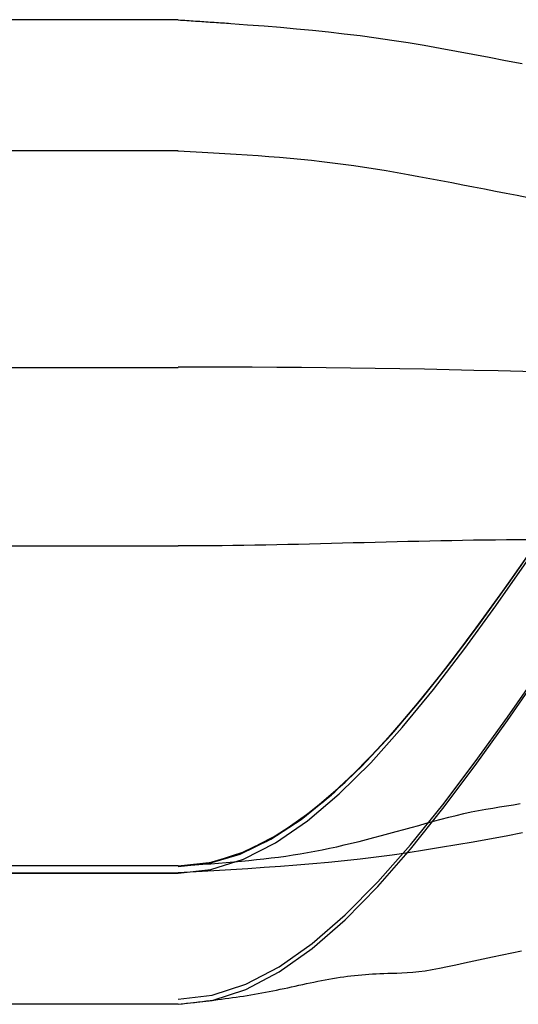
# Model space of a CAD drawing. Units: inches. Extents: x 0 to 181, y 0 to 145.
# Drawn here: x 21 to 21, y 88 to 88 of the extents above; entities that cross this region are included whole.
import ezdxf
from ezdxf.lldxf.tags import DXFTag

# ---------------------------------------------------------------- set-up
doc = ezdxf.new("R2010")
doc.units = ezdxf.units.IN
doc.header["$LTSCALE"] = 0.5
doc.header["$MEASUREMENT"] = 0
doc.layers.add('DV4_0', color=7, linetype='Continuous')
tags = doc.linetypes.add('HIDDEN2', pattern=[0.1875, 0.125, -0.0625]).pattern_tags.tags
tags[6:7] = [DXFTag(74, 4), DXFTag(75, 0), DXFTag(340, '0'), DXFTag(46, 1.0), DXFTag(50, 0.0), DXFTag(44, 0.0), DXFTag(45, 0.0)]
tags[4:5] = [DXFTag(74, 4), DXFTag(75, 0), DXFTag(340, '0'), DXFTag(46, 1.0), DXFTag(50, 0.0), DXFTag(44, 0.0), DXFTag(45, 0.0)]

# ---------------------------------------------------------------- blocks, each defined once
blk = doc.blocks.new('cglass')
at = {"layer": 'DV4_0', "color": 7, "linetype": 'Continuous'}
for p, q in [((-39.21382907122991, 20.7783811355566), (-39.26016207122991, 20.7783811355566)), ((-39.21382907122991, 20.7654885545566), (-39.26016207122991, 20.7654885545566)), ((-39.21382907122991, 20.7633811355566), (-39.26016207122991, 20.7633811355566))]:
    blk.add_line(p, q, dxfattribs=at)
at = {"layer": 'DV4_0', "color": 7, "linetype": 'HIDDEN2'}
for p, q in [((-39.21382907122991, 20.7763811749566), (-39.26016207122991, 20.7763811749566)), ((-39.21382907122991, 20.7763811749566), (-39.21382907122991, 20.7763708630566)), ((-39.21382907122991, 20.7730755714566), (-39.26016207122991, 20.7730755714566)), ((-39.26016207122991, 20.7703635985566), (-39.21382907122991, 20.7703635985566)), ((-39.21382907122991, 20.7653811355566), (-39.26016207122991, 20.7653811355566)), ((-39.26016207122991, 20.7653811355566), (-39.21382907122991, 20.7653811355566))]:
    blk.add_line(p, q, dxfattribs=at)
at = {"layer": 'DV4_0', "color": 7, "linetype": 'Continuous'}
for points in [[(-39.20859000792991, 20.7777062173566), (-39.20884032372992, 20.7777553440566), (-39.20909011242992, 20.7778038582566), (-39.20933927372991, 20.7778514522566), (-39.20958770732992, 20.77789781865661), (-39.20983531302991, 20.77794264985661), (-39.21008199052991, 20.7779856384566), (-39.21032763962991, 20.7780264768566), (-39.21057216012991, 20.7780648575566), (-39.21081545162991, 20.7781004730566), (-39.21105752772991, 20.77813310335661), (-39.21129893102992, 20.7781629357566), (-39.21154035742991, 20.7781902751566), (-39.21178250282992, 20.7782154268566), (-39.21202606342992, 20.7782386960566), (-39.21227173502992, 20.77826038795661), (-39.21252021362992, 20.7782808075566), (-39.21277219522992, 20.7783002602566), (-39.21302837582991, 20.7783190509566), (-39.21328945132991, 20.7783374851566), (-39.21355611782991, 20.7783558677566), (-39.21382907122991, 20.7783745040566)], [(-39.21382907122991, 20.7654885545566), (-39.21331242922992, 20.7655462426566), (-39.21280012862991, 20.76571271415661), (-39.21229177472992, 20.7659780794566), (-39.21178697282991, 20.7663324494566), (-39.21128532832991, 20.7667659344566), (-39.21078644662991, 20.7672686453566), (-39.21028993292991, 20.7678306924566), (-39.20979539252991, 20.7684421866566), (-39.20930243082991, 20.7690932383566), (-39.20881065322992, 20.76977395825661), (-39.20831966492992, 20.77047445695661)], [(-39.21382907122991, 20.7634616175566), (-39.21331236132991, 20.76351944205661), (-39.21280001042992, 20.7636863071566), (-39.21229162242992, 20.7639522999566), (-39.21178680102992, 20.76430750775661), (-39.21128514982992, 20.7647420177566), (-39.21078627262992, 20.76524591725661), (-39.21028977312992, 20.7658092933566), (-39.20979525502992, 20.76642223335661), (-39.20930232212991, 20.7670748244566), (-39.20881057802991, 20.76775715385661), (-39.20831962652991, 20.7684593087566)], [(-39.21382907122991, 20.7633811355566), (-39.21331215982991, 20.76343936225661), (-39.21279966002992, 20.7636073880566), (-39.21229117092992, 20.7638752310566), (-39.21178629132991, 20.7642329095566), (-39.21128462022992, 20.76467044185661), (-39.21078575652992, 20.76517784635661), (-39.21028929932992, 20.7657451411566), (-39.20979484732992, 20.7663623445566), (-39.20930199952991, 20.7670194748566), (-39.20881035502991, 20.76770655035661), (-39.20831951262991, 20.7684135893566)], [(-39.21382907122991, 20.7633811355566), (-39.21376573212991, 20.7633887839566), (-39.21370323572991, 20.7633962689566), (-39.21364153382991, 20.7634036178566), (-39.21358057852991, 20.7634108581566), (-39.21352032162991, 20.7634180171566), (-39.21346071522991, 20.7634251224566), (-39.21340171112992, 20.76343220125661), (-39.21334326132991, 20.76343928105661), (-39.21328531782991, 20.7634463892566), (-39.21322783252991, 20.7634535532566), (-39.21317075732992, 20.7634608004566), (-39.21311404412991, 20.7634681583566), (-39.21305764502992, 20.7634756542566), (-39.21300151192992, 20.7634833156566), (-39.21294559672991, 20.76349116995661), (-39.21288985132992, 20.7634992444566), (-39.21283422772991, 20.7635075666566), (-39.21277867782992, 20.76351616395661), (-39.21272315362991, 20.7635250637566), (-39.21266760712992, 20.7635342935566), (-39.21261199012991, 20.7635438805566), (-39.21255625462992, 20.76355385235661), (-39.21250035262992, 20.7635642363566), (-39.21244423852991, 20.76357505675661), (-39.21238790562991, 20.7635862922566), (-39.21233137742992, 20.7635978853566), (-39.21227467802991, 20.7636097779566), (-39.21221783172992, 20.7636219118566), (-39.21216086262991, 20.7636342287566), (-39.21210379502992, 20.7636466705566), (-39.21204665312992, 20.7636591789566), (-39.21198946102992, 20.7636716957566), (-39.21193224312991, 20.7636841627566), (-39.21187502342991, 20.7636965217566), (-39.21181782622992, 20.76370871445661), (-39.21176067582991, 20.7637206827566), (-39.21170359622991, 20.7637323684566), (-39.21164661182991, 20.7637437132566), (-39.21158974672991, 20.7637546589566), (-39.21153302512991, 20.76376514735661), (-39.21147647132992, 20.7637751202566), (-39.21142010942991, 20.76378451935661), (-39.21136396332992, 20.7637932877566), (-39.21130804502991, 20.76380140075661), (-39.21125235402991, 20.7638088689566), (-39.21119688902991, 20.76381570465661), (-39.21114164882991, 20.76382192035661), (-39.21108663222991, 20.7638275285566), (-39.21103183802991, 20.76383254145661), (-39.21097726482991, 20.7638369716566), (-39.21092290232991, 20.76384083245661), (-39.21086842622991, 20.76384416815661), (-39.21081313092992, 20.76384706125661), (-39.21075628742992, 20.76384959635661), (-39.21069716682992, 20.7638518580566), (-39.21063504012992, 20.76385393085661), (-39.21056917842992, 20.7638558996566), (-39.21049886112992, 20.76385786575661), (-39.21042355132991, 20.7638603078566), (-39.21034289312992, 20.7638640749566), (-39.21025653772992, 20.7638700312566), (-39.21016413672992, 20.7638790410566), (-39.21006534152991, 20.7638919688566), (-39.20995978732991, 20.76390938265661), (-39.20984705452992, 20.76393083945661), (-39.20972677632992, 20.7639556826566), (-39.20959916282992, 20.7639832717566), (-39.20946479082991, 20.7640129582566), (-39.20932513862991, 20.7640438533566), (-39.20918231532991, 20.76407491955661), (-39.20903768342991, 20.7641056582566), (-39.20889195922992, 20.7641360307566), (-39.20874583882991, 20.76416601285661), (-39.20860000852991, 20.7641955806566)]]:
    blk.add_lwpolyline(points, dxfattribs=at)
at = {"layer": 'DV4_0', "color": 7, "linetype": 'HIDDEN2'}
for points in [[(-39.21306199422992, 20.7783214845566), (-39.21309301912991, 20.7783236329566), (-39.21312411662991, 20.7783257771566), (-39.21315528802991, 20.77832791755661), (-39.21318653452991, 20.77833005465661), (-39.21321785732991, 20.7783321891566), (-39.21324925752991, 20.7783343213566), (-39.21328073642991, 20.7783364519566), (-39.21331229522991, 20.77833858135661), (-39.21334393502991, 20.7783407100566), (-39.21337565712992, 20.7783428386566), (-39.21340746262992, 20.77834496765661), (-39.21343935272991, 20.7783470975566), (-39.21347132872991, 20.7783492288566), (-39.21350339172992, 20.7783513620566), (-39.21353554292992, 20.7783534976566), (-39.21356778352991, 20.77835563625661), (-39.21360011482992, 20.77835777835661), (-39.21363253792991, 20.77835992435661), (-39.21366505392992, 20.7783620748566), (-39.21369766422991, 20.7783642304566), (-39.21373036992992, 20.7783663914566), (-39.21376317212992, 20.77836855855661), (-39.21379607222991, 20.7783707322566), (-39.21382907122991, 20.7783729129566)], [(-39.21382907122991, 20.7654885545566), (-39.21331243032991, 20.7655462386566), (-39.21280013052991, 20.7657126987566), (-39.21229177712991, 20.7659780459566), (-39.21178697562991, 20.7663323915566), (-39.21128533132992, 20.7667658468566), (-39.21078644942992, 20.7672685231566), (-39.21028993552991, 20.7678305317566), (-39.20979539472991, 20.76844198395661), (-39.20930243262991, 20.7690929910566), (-39.20881065442991, 20.7697736642566), (-39.20831966552991, 20.7704741148566)], [(-39.21382907122991, 20.7653811355566), (-39.21333087912991, 20.7654352613566), (-39.21283679732991, 20.76559168425661), (-39.21234646702992, 20.7658414722566), (-39.21185952932991, 20.7661756933566), (-39.21137562532991, 20.76658541555661), (-39.21089439612992, 20.7670617069566), (-39.21041548272991, 20.7675956355566), (-39.20993852642991, 20.7681782693566), (-39.20946316822992, 20.76880067645661), (-39.20898904922991, 20.7694539247566), (-39.20851581062992, 20.7701290823566)], [(-39.21382907122991, 20.7654885545566), (-39.21334531012991, 20.7655391964566), (-39.21286537532991, 20.76568571435661), (-39.21238894302991, 20.7659199962566), (-39.21191568962992, 20.76623393035661), (-39.21144529122991, 20.76661940465661), (-39.21097742422991, 20.7670683073566), (-39.21051176482992, 20.7675725264566), (-39.21004798922992, 20.76812395015661), (-39.20958577382991, 20.7687144664566), (-39.20912479482992, 20.7693359635566), (-39.20866472842991, 20.7699803294566), (-39.20820525102991, 20.7706394523566)], [(-39.21382907122991, 20.7654885545566), (-39.21335039882992, 20.7655381454566), (-39.21287547552991, 20.7656816801566), (-39.21240398782992, 20.7659113009566), (-39.21193562212991, 20.76621915045661), (-39.21147006492991, 20.7665973713566), (-39.21100700242991, 20.7670381060566), (-39.21054612132991, 20.76753349715661), (-39.21008710792991, 20.7680756872566), (-39.20962964852991, 20.7686568188566), (-39.20917342972992, 20.7692690344566), (-39.20871813782992, 20.76990447675661), (-39.20826345932991, 20.7705552881566)], [(-39.21382907122991, 20.7654795939566), (-39.21335561482991, 20.7655291090566), (-39.21288582942991, 20.7656705358566), (-39.21241941172991, 20.7658962745566), (-39.21195605822992, 20.76619872555661), (-39.21149546562991, 20.76657028925661), (-39.21103733042992, 20.7670033659566), (-39.21058134932991, 20.7674903560566), (-39.21012721872991, 20.76802365975661), (-39.20967463542991, 20.7685956773566), (-39.20922329582991, 20.7691988094566), (-39.20877289662991, 20.7698254561566), (-39.20832313442992, 20.7704680179566)], [(-39.21382907122991, 20.7654885545566), (-39.21336224552991, 20.7655357402566), (-39.21289899222991, 20.7656724403566), (-39.21243902052991, 20.7658913688566), (-39.21198203972992, 20.7661852399566), (-39.21152775902991, 20.7665467679566), (-39.21107588772992, 20.7669686668566), (-39.21062613492991, 20.7674436510566), (-39.21017820992991, 20.7679644345566), (-39.20973182192992, 20.7685237315566), (-39.20928668022991, 20.7691142563566), (-39.20884249402991, 20.7697287229566), (-39.20839897252992, 20.7703598456566)], [(-39.20849864062991, 20.7756690003566), (-39.20866390422991, 20.7757009890566), (-39.20882936542992, 20.7757331376566), (-39.20899507212991, 20.7757654192566), (-39.20916107242991, 20.77579780705661), (-39.20932738952992, 20.7758302550566), (-39.20949395182991, 20.7758626433566), (-39.20966066502992, 20.7758948349566), (-39.20982743492992, 20.77592669245661), (-39.20999416732991, 20.7759580786566), (-39.21016076792992, 20.7759888561566), (-39.21032714232992, 20.77601888775661), (-39.21049319652991, 20.7760480362566), (-39.21065883602991, 20.77607616425661), (-39.21082396672992, 20.77610313465661), (-39.21098849442991, 20.7761288099566), (-39.21115232462991, 20.7761530529566), (-39.21131536332992, 20.7761757265566), (-39.21147755772991, 20.77619672015661), (-39.21163912382991, 20.77621609645661), (-39.21180038382991, 20.77623398675661), (-39.21196166042992, 20.7762505228566), (-39.21212327622992, 20.77626583595661), (-39.21228555392992, 20.7762800578566), (-39.21244881612991, 20.77629331995661), (-39.21261338542992, 20.7763057538566), (-39.21277958452991, 20.7763174911566), (-39.21294773602992, 20.7763286631566), (-39.21311816252991, 20.7763394016566), (-39.21329118662992, 20.7763498380566), (-39.21346713102992, 20.77636010395661), (-39.21364631842991, 20.77637033085661), (-39.21382907122991, 20.7763806503566)], [(-39.21382907122991, 20.7654885545566), (-39.21338010122992, 20.76553223325661), (-39.21293444512992, 20.7656589499566), (-39.21249184442991, 20.76586222585661), (-39.21205204052991, 20.7661355818566), (-39.21161477482991, 20.76647253915661), (-39.21117978882991, 20.76686661875661), (-39.21074682392991, 20.76731134165661), (-39.21031562162992, 20.7678002290566), (-39.20988592322992, 20.7683268019566), (-39.20945747032991, 20.7688845813566), (-39.20903000422992, 20.7694670882566), (-39.20860326632992, 20.7700678439566)], [(-39.20849488392992, 20.7704573158566), (-39.20866154792991, 20.7704567144566), (-39.20882821142992, 20.77045565975661), (-39.20899488822991, 20.7704541362566), (-39.20916160172992, 20.77045219105661), (-39.20932831082992, 20.77044987315661), (-39.20949501592992, 20.7704472145566), (-39.20966171722992, 20.77044424745661), (-39.20982841522991, 20.7704410037566), (-39.20999511022991, 20.7704375156566), (-39.21016180252991, 20.77043381525661), (-39.21032849262991, 20.7704299344566), (-39.21049518072991, 20.77042590555661), (-39.21066186722992, 20.7704217604566), (-39.21082855242992, 20.7704175313566), (-39.21099523672991, 20.7704132502566), (-39.21116192052992, 20.7704089491566), (-39.21132860412992, 20.7704046603566), (-39.21149528782992, 20.7704004156566), (-39.21166197202992, 20.7703962473566), (-39.21182865712991, 20.77039218745661), (-39.21199534342992, 20.77038826805661), (-39.21216203122991, 20.7703845211566), (-39.21232872092992, 20.77038097885661), (-39.21249541282991, 20.7703776732566), (-39.21266210742991, 20.77037463645661), (-39.21282880482991, 20.7703719004566), (-39.21299550562992, 20.7703694973566), (-39.21316221012991, 20.77036745935661), (-39.21332891852991, 20.77036581835661), (-39.21349563132991, 20.7703646064566), (-39.21366234872991, 20.7703638558566), (-39.21382907122991, 20.7703635985566)], [(-39.21382907122991, 20.76539047045661), (-39.21355549652991, 20.76540562765661), (-39.21328834042991, 20.7654206778566), (-39.21302688652992, 20.7654359045566), (-39.21277041852991, 20.7654515907566), (-39.21251822022991, 20.76546801965661), (-39.21226957532991, 20.7654854745566), (-39.21202376732991, 20.7655042385566), (-39.21178008012991, 20.7655245949566), (-39.21153779732991, 20.76554682685661), (-39.21129620252991, 20.7655712174566), (-39.21105457962992, 20.76559804995661), (-39.21081221222991, 20.7656276075566), (-39.21056855312992, 20.7656600655566), (-39.21032360712991, 20.7656952478566), (-39.21007749122991, 20.76573290645661), (-39.20983032212992, 20.76577279365661), (-39.20958221702992, 20.7658146615566), (-39.20933329282991, 20.7658582623566), (-39.20908366642992, 20.7659033481566), (-39.20883345482991, 20.7659496711566), (-39.20858277502991, 20.7659969835566)], [(-39.21382907122991, 20.7654885545566), (-39.21370256652992, 20.7654973189566), (-39.21357807812991, 20.7655060341566), (-39.21345546752991, 20.7655147911566), (-39.21333459602991, 20.7655236808566), (-39.21321532502992, 20.7655327943566), (-39.21309751592992, 20.76554222265661), (-39.21298102992991, 20.7655520567566), (-39.21286572852992, 20.7655623875566), (-39.21275147302991, 20.7655733061566), (-39.21263812492991, 20.7655849035566), (-39.21252554532991, 20.7655972707566), (-39.21241359582991, 20.7656104986566), (-39.21230213772991, 20.7656246784566), (-39.21219103232991, 20.7656399010566), (-39.21208014112992, 20.76565625745661), (-39.21196932532992, 20.7656738386566), (-39.21185844632991, 20.7656927356566), (-39.21174736552992, 20.7657130394566), (-39.21163595822991, 20.76573482395661), (-39.21152420252992, 20.7657580357566), (-39.21141212312992, 20.76578256405661), (-39.21129974482992, 20.7658082979566), (-39.21118709242991, 20.76583512635661), (-39.21107419092992, 20.7658629382566), (-39.21096106512991, 20.76589162255661), (-39.21084773972991, 20.76592106845661), (-39.21073423972992, 20.7659511648566), (-39.21062058992992, 20.7659818006566), (-39.21050681522991, 20.76601286495661), (-39.21039294032991, 20.76604424665661), (-39.21027899022991, 20.76607583485661), (-39.21016498832991, 20.7661075166566), (-39.21005090402991, 20.76613911045661), (-39.20993663652992, 20.76617034505661), (-39.20982208042992, 20.7662009434566), (-39.20970713022992, 20.76623062825661), (-39.20959175152991, 20.7662591125566), (-39.20947662742991, 20.76628600695661), (-39.20936285742991, 20.76631086335661), (-39.20925153912991, 20.7663332369566), (-39.20914310892991, 20.7663530800566), (-39.20903681642992, 20.76637105645661), (-39.20893178772991, 20.7663879042566), (-39.20882714912992, 20.7664043617566), (-39.20872202672992, 20.76642116705661), (-39.20861556002991, 20.7664390444566)]]:
    blk.add_lwpolyline(points, dxfattribs=at)
blk.add_arc((-39.21347687742991, 20.5950464141566), 0.1780409494103018, 86.24891284620018, 90.11334039150005, dxfattribs=at)

msp = doc.modelspace()

# ---------------------------------------------------------------- block references
at = {"color": 7}
msp.add_blockref('cglass', (60.33619371672685, 67.41641019186136), dxfattribs=at)

doc.saveas('drawing.dxf')
